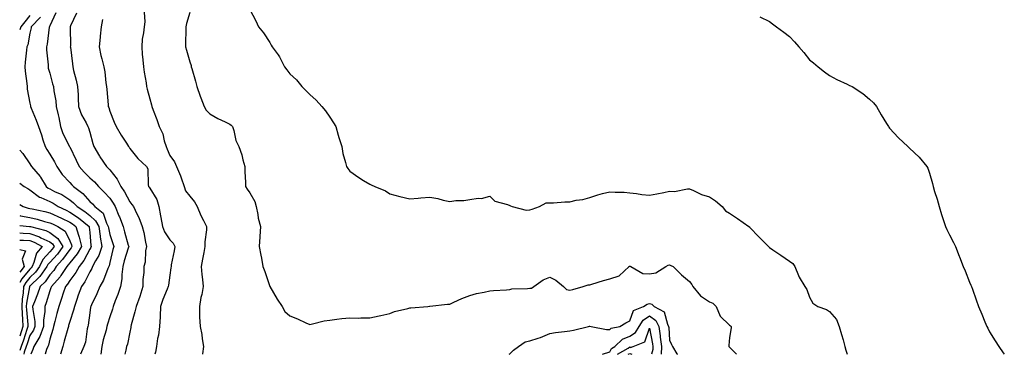
# Model space of a CAD drawing. Units: inches. Extents: x 1021283 to 1023923, y 7242458 to 7245098.
# Drawn here: x 1021283 to 1021775, y 7242458 to 7242625 of the extents above; entities that cross this region are included whole.
import ezdxf

# ---------------------------------------------------------------- set-up
doc = ezdxf.new("R2010")
doc.units = ezdxf.units.IN
doc.header["$MEASUREMENT"] = 0
doc.layers.add('Contour_10217242', color=7, linetype='Continuous', true_color=0x336169)

msp = doc.modelspace()

# ---------------------------------------------------------------- linework, layer by layer
at = {"layer": 'Contour_10217242'}
for points in [[(1021301.14, 7242628.83, 3050), (1021298.05, 7242622.37, 3050), (1021297.95, 7242622.02, 3050), (1021297.85, 7242621.92, 3050), (1021297.81, 7242621.68, 3050), (1021296.74, 7242613.23, 3050), (1021296.49, 7242611.92, 3050), (1021296.49, 7242610.36, 3050), (1021297.17, 7242602.8, 3050), (1021297.17, 7242601.92, 3050), (1021297.32, 7242601.19, 3050), (1021298.05, 7242598.65, 3050), (1021299.47, 7242593.34, 3050), (1021299.83, 7242591.92, 3050), (1021300.06, 7242589.91, 3050), (1021301.02, 7242584.89, 3050), (1021301.31, 7242581.92, 3050), (1021302.23, 7242577.74, 3050), (1021302.55, 7242576.42, 3050), (1021303.48, 7242571.92, 3050), (1021304.62, 7242568.49, 3050), (1021307.91, 7242562.06, 3050), (1021307.97, 7242561.92, 3050), (1021308, 7242561.87, 3050), (1021308.05, 7242561.77, 3050), (1021311.23, 7242555.1, 3050), (1021312.72, 7242551.92, 3050), (1021315.27, 7242549.14, 3050), (1021318.05, 7242546.3, 3050), (1021320.35, 7242544.22, 3050), (1021322.43, 7242541.92, 3050), (1021325.27, 7242539.14, 3050), (1021328.05, 7242536.14, 3050), (1021329.83, 7242533.7, 3050), (1021330.82, 7242531.92, 3050), (1021332.61, 7242527.36, 3050), (1021332.86, 7242526.73, 3050), (1021334.67, 7242521.92, 3050), (1021335.48, 7242519.35, 3050), (1021337.3, 7242512.67, 3050), (1021337.52, 7242511.92, 3050), (1021337.3, 7242511.17, 3050), (1021335.25, 7242504.72, 3050), (1021334.5, 7242501.92, 3050), (1021334.02, 7242497.89, 3050), (1021334.16, 7242495.81, 3050), (1021333.45, 7242491.92, 3050), (1021332.02, 7242487.95, 3050), (1021330.83, 7242484.7, 3050), (1021329.82, 7242481.92, 3050), (1021329.44, 7242480.53, 3050), (1021328.05, 7242476.69, 3050), (1021326.89, 7242473.08, 3050), (1021326.64, 7242471.92, 3050), (1021326.23, 7242470.1, 3050), (1021324.77, 7242465.2, 3050), (1021324.15, 7242461.92, 3050), (1021323.62, 7242458, 3050)], [(1021311.34, 7242628.63, 3051), (1021308.4, 7242622.27, 3051), (1021308.27, 7242621.92, 3051), (1021308.26, 7242621.71, 3051), (1021308.34, 7242612.21, 3051), (1021308.32, 7242611.92, 3051), (1021308.36, 7242611.61, 3051), (1021309.41, 7242603.28, 3051), (1021309.55, 7242601.92, 3051), (1021309.99, 7242599.98, 3051), (1021311.25, 7242595.12, 3051), (1021311.92, 7242591.92, 3051), (1021312.16, 7242587.81, 3051), (1021312.21, 7242586.08, 3051), (1021312.48, 7242581.92, 3051), (1021313.96, 7242577.83, 3051), (1021316.17, 7242573.8, 3051), (1021317.06, 7242571.92, 3051), (1021317.43, 7242571.3, 3051), (1021318.05, 7242569.21, 3051), (1021319.6, 7242563.47, 3051), (1021320.05, 7242561.92, 3051), (1021322.87, 7242557.1, 3051), (1021323, 7242556.87, 3051), (1021326.39, 7242551.92, 3051), (1021327.27, 7242551.14, 3051), (1021328.05, 7242550.26, 3051), (1021331.79, 7242545.66, 3051), (1021333.62, 7242541.92, 3051), (1021335.43, 7242539.3, 3051), (1021338.05, 7242534.29, 3051), (1021339.15, 7242533.02, 3051), (1021339.99, 7242531.92, 3051), (1021341.65, 7242528.32, 3051), (1021342.64, 7242526.51, 3051), (1021344.2, 7242521.92, 3051), (1021345.05, 7242518.92, 3051), (1021345.9, 7242514.07, 3051), (1021346.42, 7242511.92, 3051), (1021345.97, 7242509.84, 3051), (1021345.79, 7242504.18, 3051), (1021345.03, 7242501.92, 3051), (1021345, 7242498.87, 3051), (1021344.57, 7242495.4, 3051), (1021344.55, 7242491.92, 3051), (1021343.03, 7242486.94, 3051), (1021343, 7242486.87, 3051), (1021341.23, 7242481.92, 3051), (1021340.65, 7242479.32, 3051), (1021338.8, 7242472.67, 3051), (1021338.62, 7242471.92, 3051), (1021338.52, 7242471.45, 3051), (1021338.05, 7242469.02, 3051), (1021336.91, 7242463.06, 3051), (1021336.45, 7242461.92, 3051), (1021336.14, 7242460.01, 3051), (1021335.55, 7242458, 3051)], [(1021345.32, 7242629.19, 3053), (1021345.54, 7242624.43, 3053), (1021345.21, 7242621.92, 3053), (1021344.98, 7242618.85, 3053), (1021344.31, 7242615.66, 3053), (1021344.1, 7242611.92, 3053), (1021344.3, 7242608.17, 3053), (1021344.66, 7242605.31, 3053), (1021344.86, 7242601.92, 3053), (1021345.22, 7242599.09, 3053), (1021346.2, 7242593.77, 3053), (1021346.47, 7242591.92, 3053), (1021346.74, 7242590.61, 3053), (1021348.05, 7242585.8, 3053), (1021348.92, 7242582.79, 3053), (1021349.16, 7242581.92, 3053), (1021349.78, 7242580.19, 3053), (1021351.63, 7242575.5, 3053), (1021352.76, 7242571.92, 3053), (1021354.52, 7242568.39, 3053), (1021355.24, 7242564.73, 3053), (1021356.17, 7242561.92, 3053), (1021356.8, 7242560.67, 3053), (1021358.05, 7242557.55, 3053), (1021360.49, 7242554.36, 3053), (1021361.41, 7242551.92, 3053), (1021363.46, 7242547.33, 3053), (1021363.75, 7242546.22, 3053), (1021365.24, 7242541.92, 3053), (1021365.88, 7242539.75, 3053), (1021368.05, 7242537.11, 3053), (1021370.34, 7242534.21, 3053), (1021371.74, 7242531.92, 3053), (1021373.65, 7242527.52, 3053), (1021374.96, 7242525.01, 3053), (1021376.49, 7242521.92, 3053), (1021376.47, 7242520.34, 3053), (1021375.64, 7242514.33, 3053), (1021375.63, 7242511.92, 3053), (1021375.06, 7242508.93, 3053), (1021374.41, 7242505.56, 3053), (1021373.72, 7242501.92, 3053), (1021374.01, 7242497.88, 3053), (1021374.49, 7242495.48, 3053), (1021374.81, 7242491.92, 3053), (1021374.02, 7242487.89, 3053), (1021373.62, 7242486.35, 3053), (1021372.88, 7242481.92, 3053), (1021373, 7242476.97, 3053), (1021372.96, 7242476.83, 3053), (1021373.18, 7242471.92, 3053), (1021374.1, 7242467.97, 3053), (1021374.19, 7242465.78, 3053), (1021374.86, 7242461.92, 3053), (1021374.42, 7242458.29, 3053), (1021374.42, 7242458, 3053)], [(1021368.05, 7242628.96, 3054), (1021366.47, 7242623.5, 3054), (1021366.13, 7242621.92, 3054), (1021366.12, 7242619.99, 3054), (1021365.91, 7242614.06, 3054), (1021365.9, 7242611.92, 3054), (1021366.36, 7242610.23, 3054), (1021368.05, 7242604.33, 3054), (1021368.7, 7242602.57, 3054), (1021368.75, 7242601.92, 3054), (1021369.05, 7242600.92, 3054), (1021370.85, 7242594.72, 3054), (1021371.67, 7242591.92, 3054), (1021373.27, 7242587.14, 3054), (1021373.57, 7242586.4, 3054), (1021375.21, 7242581.92, 3054), (1021376.21, 7242580.08, 3054), (1021378.05, 7242578.29, 3054), (1021382.16, 7242576.03, 3054), (1021385.7, 7242574.27, 3054), (1021388.05, 7242573.07, 3054), (1021388.73, 7242572.6, 3054), (1021389.35, 7242571.92, 3054), (1021390.01, 7242569.96, 3054), (1021391.15, 7242565.02, 3054), (1021392.56, 7242561.92, 3054), (1021394.01, 7242557.88, 3054), (1021394.61, 7242555.36, 3054), (1021395.65, 7242551.92, 3054), (1021395.64, 7242549.51, 3054), (1021396.01, 7242543.96, 3054), (1021396, 7242541.92, 3054), (1021396.84, 7242540.71, 3054), (1021398.05, 7242538.83, 3054), (1021400.53, 7242534.4, 3054), (1021401.23, 7242531.92, 3054), (1021402.07, 7242527.9, 3054), (1021402.3, 7242526.17, 3054), (1021403.41, 7242521.92, 3054), (1021403.14, 7242517.01, 3054), (1021403.14, 7242516.83, 3054), (1021402.81, 7242511.92, 3054), (1021403.67, 7242507.54, 3054), (1021403.85, 7242506.12, 3054), (1021404.57, 7242501.92, 3054), (1021405.53, 7242499.4, 3054), (1021408.05, 7242491.98, 3054), (1021408.07, 7242491.94, 3054), (1021408.07, 7242491.92, 3054), (1021408.11, 7242491.86, 3054), (1021411.75, 7242485.62, 3054), (1021414.28, 7242481.92, 3054), (1021415.62, 7242479.49, 3054), (1021418.05, 7242477.32, 3054), (1021421.89, 7242475.76, 3054), (1021426.15, 7242473.82, 3054), (1021428.05, 7242472.99, 3054), (1021429.39, 7242473.26, 3054), (1021435.28, 7242474.69, 3054), (1021438.05, 7242475.16, 3054), (1021441.67, 7242475.54, 3054), (1021444.1, 7242475.87, 3054), (1021448.05, 7242476.26, 3054), (1021452.29, 7242476.16, 3054), (1021453.67, 7242476.3, 3054), (1021458.05, 7242476.22, 3054), (1021462.79, 7242477.18, 3054), (1021463.54, 7242477.41, 3054), (1021468.05, 7242478.47, 3054), (1021470.51, 7242479.46, 3054), (1021477.07, 7242480.94, 3054), (1021478.05, 7242481.25, 3054), (1021478.69, 7242481.28, 3054), (1021487.06, 7242481.92, 3054), (1021487.96, 7242482.01, 3054), (1021488.05, 7242482.02, 3054), (1021488.15, 7242482.02, 3054), (1021496.95, 7242483.02, 3054), (1021498.05, 7242483.09, 3054), (1021500.17, 7242484.04, 3054), (1021504.1, 7242485.87, 3054), (1021508.05, 7242487.5, 3054), (1021511.48, 7242488.49, 3054), (1021515.22, 7242489.09, 3054), (1021518.05, 7242489.75, 3054), (1021520.02, 7242489.95, 3054), (1021526.47, 7242490.34, 3054), (1021528.05, 7242490.47, 3054), (1021529.16, 7242490.81, 3054), (1021536.98, 7242490.85, 3054), (1021538.05, 7242491.05, 3054), (1021538.93, 7242491.04, 3054), (1021540.16, 7242491.92, 3054), (1021544.76, 7242495.21, 3054), (1021548.05, 7242496.53, 3054), (1021551.19, 7242495.07, 3054), (1021554.96, 7242491.92, 3054), (1021556.49, 7242490.36, 3054), (1021558.05, 7242490.05, 3054), (1021559.55, 7242490.41, 3054), (1021564.87, 7242491.92, 3054), (1021567.27, 7242492.7, 3054), (1021568.05, 7242492.69, 3054), (1021569.16, 7242493.04, 3054), (1021575.04, 7242494.94, 3054), (1021578.05, 7242495.85, 3054), (1021582.78, 7242497.19, 3054), (1021587.74, 7242501.92, 3054), (1021587.87, 7242502.1, 3054), (1021588.05, 7242502.18, 3054), (1021588.25, 7242502.12, 3054), (1021588.6, 7242501.92, 3054), (1021594.63, 7242498.51, 3054), (1021598.05, 7242498.35, 3054), (1021601.12, 7242498.85, 3054), (1021606.19, 7242501.92, 3054), (1021607.35, 7242502.61, 3054), (1021608.05, 7242502.83, 3054), (1021608.64, 7242502.51, 3054), (1021609.73, 7242501.92, 3054), (1021613.93, 7242497.81, 3054), (1021618.05, 7242494.42, 3054), (1021619.12, 7242492.99, 3054), (1021619.65, 7242491.92, 3054), (1021623.42, 7242487.28, 3054), (1021628.05, 7242484.25, 3054), (1021629.67, 7242483.55, 3054), (1021631.33, 7242481.92, 3054), (1021633.25, 7242477.12, 3054), (1021638.05, 7242472.66, 3054), (1021638.44, 7242472.32, 3054), (1021638.89, 7242471.92, 3054), (1021638.81, 7242471.17, 3054), (1021638.05, 7242466.48, 3054), (1021637.56, 7242462.4, 3054), (1021637.7, 7242461.92, 3054), (1021637.85, 7242461.73, 3054), (1021638.05, 7242461.51, 3054), (1021641.49, 7242458, 3054)], [(1021398.05, 7242630.59, 3055), (1021401.06, 7242624.93, 3055), (1021402.38, 7242621.92, 3055), (1021404.92, 7242618.8, 3055), (1021408.05, 7242613.99, 3055), (1021408.84, 7242612.71, 3055), (1021409.34, 7242611.92, 3055), (1021412.2, 7242607.77, 3055), (1021412.92, 7242606.79, 3055), (1021415.45, 7242601.92, 3055), (1021416.53, 7242600.4, 3055), (1021418.05, 7242598.33, 3055), (1021421.45, 7242595.32, 3055), (1021424.14, 7242591.92, 3055), (1021426.06, 7242589.93, 3055), (1021428.05, 7242587.94, 3055), (1021431.24, 7242585.11, 3055), (1021434.1, 7242581.92, 3055), (1021435.93, 7242579.8, 3055), (1021438.05, 7242576.71, 3055), (1021439.96, 7242573.83, 3055), (1021441.05, 7242571.92, 3055), (1021442.31, 7242567.66, 3055), (1021442.62, 7242566.49, 3055), (1021444.12, 7242561.92, 3055), (1021444.68, 7242558.55, 3055), (1021445.96, 7242554.01, 3055), (1021446.39, 7242551.92, 3055), (1021447.06, 7242550.93, 3055), (1021448.05, 7242549.58, 3055), (1021452.56, 7242546.43, 3055), (1021454.98, 7242544.99, 3055), (1021458.05, 7242543.1, 3055), (1021458.85, 7242542.72, 3055), (1021460.55, 7242541.92, 3055), (1021465.94, 7242539.81, 3055), (1021468.05, 7242538.32, 3055), (1021473.03, 7242536.9, 3055), (1021473.07, 7242536.9, 3055), (1021478.05, 7242535.82, 3055), (1021482.25, 7242536.12, 3055), (1021483.67, 7242536.3, 3055), (1021488.05, 7242536.6, 3055), (1021492.17, 7242536.04, 3055), (1021494.82, 7242535.15, 3055), (1021498.05, 7242534.54, 3055), (1021501.05, 7242534.92, 3055), (1021505.08, 7242534.89, 3055), (1021508.05, 7242535.42, 3055), (1021512.21, 7242536.08, 3055), (1021513.99, 7242535.98, 3055), (1021518.05, 7242537.08, 3055), (1021520.7, 7242534.57, 3055), (1021526.99, 7242532.98, 3055), (1021528.05, 7242532.51, 3055), (1021528.49, 7242532.36, 3055), (1021529.36, 7242531.92, 3055), (1021536.21, 7242530.08, 3055), (1021538.05, 7242530.33, 3055), (1021539.28, 7242530.69, 3055), (1021542.94, 7242531.92, 3055), (1021546.22, 7242533.75, 3055), (1021548.05, 7242533.86, 3055), (1021550, 7242533.87, 3055), (1021555.61, 7242534.36, 3055), (1021558.05, 7242534.37, 3055), (1021561.21, 7242535.09, 3055), (1021564.59, 7242535.38, 3055), (1021568.05, 7242536.48, 3055), (1021572.11, 7242537.86, 3055), (1021574.51, 7242538.38, 3055), (1021578.05, 7242539.37, 3055), (1021580.84, 7242539.12, 3055), (1021585.34, 7242539.21, 3055), (1021588.05, 7242538.87, 3055), (1021591.49, 7242538.47, 3055), (1021594.1, 7242537.98, 3055), (1021598.05, 7242537.59, 3055), (1021601.68, 7242538.28, 3055), (1021605.12, 7242538.99, 3055), (1021608.05, 7242539.56, 3055), (1021610.47, 7242539.49, 3055), (1021616.94, 7242540.82, 3055), (1021618.05, 7242540.77, 3055), (1021620.02, 7242539.96, 3055), (1021624.05, 7242537.93, 3055), (1021628.05, 7242536.73, 3055), (1021630.9, 7242534.78, 3055), (1021634.3, 7242531.92, 3055), (1021635.96, 7242529.83, 3055), (1021638.05, 7242528.65, 3055), (1021642.05, 7242525.91, 3055), (1021647.7, 7242521.92, 3055), (1021647.91, 7242521.78, 3055), (1021648.05, 7242521.69, 3055), (1021652.78, 7242516.65, 3055), (1021657.5, 7242511.92, 3055), (1021657.8, 7242511.66, 3055), (1021658.05, 7242511.41, 3055), (1021659.65, 7242510.32, 3055), (1021663.66, 7242507.54, 3055), (1021668.05, 7242504.66, 3055), (1021669.65, 7242503.52, 3055), (1021670.71, 7242501.92, 3055), (1021672.54, 7242497.43, 3055), (1021672.78, 7242496.65, 3055), (1021675.61, 7242491.92, 3055), (1021676.6, 7242490.48, 3055), (1021678.05, 7242486.67, 3055), (1021679.73, 7242483.6, 3055), (1021682.15, 7242481.92, 3055), (1021686.51, 7242480.39, 3055), (1021688.05, 7242479.48, 3055), (1021691.49, 7242475.35, 3055), (1021692.85, 7242471.92, 3055), (1021693.97, 7242467.84, 3055), (1021694.77, 7242465.2, 3055), (1021695.71, 7242461.92, 3055), (1021696.23, 7242460.1, 3055), (1021696.84, 7242458, 3055)], [(1021288.05, 7242627.48, 3048), (1021285.64, 7242624.33, 3048), (1021283.54, 7242621.92, 3048), (1021283, 7242620.37, 3048)], [(1021293.35, 7242626.62, 3049), (1021288.78, 7242621.92, 3049), (1021288.67, 7242621.3, 3049), (1021288.05, 7242618.63, 3049), (1021287.15, 7242612.82, 3049), (1021286.57, 7242611.92, 3049), (1021286.35, 7242610.22, 3049), (1021285.82, 7242604.15, 3049), (1021285.52, 7242601.92, 3049), (1021285.81, 7242599.68, 3049), (1021286.53, 7242593.44, 3049), (1021286.72, 7242591.92, 3049), (1021286.75, 7242590.62, 3049), (1021288.05, 7242583.73, 3049), (1021288.39, 7242582.26, 3049), (1021288.48, 7242581.92, 3049), (1021288.75, 7242581.22, 3049), (1021291.28, 7242575.15, 3049), (1021292.46, 7242571.92, 3049), (1021293.91, 7242567.78, 3049), (1021294.58, 7242565.39, 3049), (1021295.68, 7242561.92, 3049), (1021296.53, 7242560.4, 3049), (1021298.05, 7242558.17, 3049), (1021300.43, 7242554.3, 3049), (1021301.62, 7242551.92, 3049), (1021304.18, 7242548.05, 3049), (1021308.05, 7242543.91, 3049), (1021309, 7242542.87, 3049), (1021309.92, 7242541.92, 3049), (1021314.61, 7242538.48, 3049), (1021318.05, 7242534.48, 3049), (1021319.34, 7242533.21, 3049), (1021320.54, 7242531.92, 3049), (1021324.71, 7242528.58, 3049), (1021326.33, 7242523.64, 3049), (1021327.23, 7242521.92, 3049), (1021327.34, 7242521.21, 3049), (1021328.05, 7242517.97, 3049), (1021329.58, 7242513.45, 3049), (1021330.04, 7242511.92, 3049), (1021329.59, 7242510.38, 3049), (1021328.05, 7242503.9, 3049), (1021327.7, 7242502.27, 3049), (1021327.51, 7242501.92, 3049), (1021327.09, 7242500.96, 3049), (1021324.85, 7242495.12, 3049), (1021323.11, 7242491.92, 3049), (1021321.66, 7242488.31, 3049), (1021318.93, 7242482.8, 3049), (1021318.53, 7242481.92, 3049), (1021318.43, 7242481.54, 3049), (1021318.05, 7242478.8, 3049), (1021317.31, 7242472.66, 3049), (1021317.12, 7242471.92, 3049), (1021316.81, 7242470.68, 3049), (1021315.83, 7242464.14, 3049), (1021315.1, 7242461.92, 3049), (1021313.42, 7242458, 3049)], [(1021324.41, 7242625.56, 3052), (1021323.74, 7242621.92, 3052), (1021323.25, 7242617.12, 3052), (1021323.21, 7242616.76, 3052), (1021322.71, 7242611.92, 3052), (1021323.59, 7242607.46, 3052), (1021324.1, 7242605.87, 3052), (1021325.07, 7242601.92, 3052), (1021325.53, 7242599.4, 3052), (1021326.07, 7242593.9, 3052), (1021326.38, 7242591.92, 3052), (1021326.55, 7242590.42, 3052), (1021327.22, 7242582.75, 3052), (1021327.31, 7242581.92, 3052), (1021327.54, 7242581.41, 3052), (1021328.05, 7242579.61, 3052), (1021330.28, 7242574.15, 3052), (1021331.33, 7242571.92, 3052), (1021333.74, 7242567.61, 3052), (1021336.38, 7242563.59, 3052), (1021337.43, 7242561.92, 3052), (1021337.74, 7242561.61, 3052), (1021338.05, 7242561.05, 3052), (1021342.09, 7242555.96, 3052), (1021346.49, 7242551.92, 3052), (1021347.01, 7242550.88, 3052), (1021347.22, 7242542.75, 3052), (1021347.43, 7242541.92, 3052), (1021347.72, 7242541.59, 3052), (1021348.05, 7242541.14, 3052), (1021351.66, 7242535.53, 3052), (1021352.55, 7242531.92, 3052), (1021353.4, 7242527.27, 3052), (1021353.54, 7242526.43, 3052), (1021354.34, 7242521.92, 3052), (1021355.34, 7242519.21, 3052), (1021358.05, 7242515.21, 3052), (1021359.82, 7242513.69, 3052), (1021360.58, 7242511.92, 3052), (1021360.21, 7242509.76, 3052), (1021358.82, 7242502.69, 3052), (1021358.68, 7242501.92, 3052), (1021358.63, 7242501.34, 3052), (1021358.05, 7242497.68, 3052), (1021357.35, 7242492.62, 3052), (1021357.25, 7242491.92, 3052), (1021356.78, 7242490.65, 3052), (1021354.56, 7242485.41, 3052), (1021353.47, 7242481.92, 3052), (1021353.2, 7242477.07, 3052), (1021353.21, 7242476.76, 3052), (1021352.87, 7242471.92, 3052), (1021352.39, 7242467.58, 3052), (1021351.99, 7242465.86, 3052), (1021351.43, 7242461.92, 3052), (1021350.89, 7242459.08, 3052), (1021350.59, 7242458, 3052)], [(1021653.11, 7242626.85, 3056), (1021658.05, 7242624.44, 3056), (1021659.5, 7242623.36, 3056), (1021661.55, 7242621.92, 3056), (1021665.22, 7242619.1, 3056), (1021668.05, 7242616.97, 3056), (1021670.53, 7242614.4, 3056), (1021672.58, 7242611.92, 3056), (1021675.08, 7242608.94, 3056), (1021678.05, 7242605.41, 3056), (1021679.91, 7242603.78, 3056), (1021682.27, 7242601.92, 3056), (1021685.47, 7242599.35, 3056), (1021688.05, 7242597.53, 3056), (1021691.68, 7242595.54, 3056), (1021696.76, 7242593.2, 3056), (1021698.05, 7242592.57, 3056), (1021698.48, 7242592.35, 3056), (1021699.28, 7242591.92, 3056), (1021704.65, 7242588.52, 3056), (1021708.05, 7242585.64, 3056), (1021709.91, 7242583.77, 3056), (1021711.51, 7242581.92, 3056), (1021713.89, 7242577.76, 3056), (1021716.53, 7242573.45, 3056), (1021717.44, 7242571.92, 3056), (1021717.7, 7242571.58, 3056), (1021718.05, 7242571.18, 3056), (1021722.52, 7242566.39, 3056), (1021727.09, 7242561.92, 3056), (1021727.6, 7242561.47, 3056), (1021728.05, 7242561.06, 3056), (1021732.82, 7242556.7, 3056), (1021736.66, 7242551.92, 3056), (1021737.23, 7242551.09, 3056), (1021738.05, 7242548.62, 3056), (1021739.55, 7242543.42, 3056), (1021739.77, 7242541.92, 3056), (1021740.51, 7242539.46, 3056), (1021741.8, 7242535.67, 3056), (1021742.78, 7242531.92, 3056), (1021744.07, 7242527.93, 3056), (1021744.96, 7242525.01, 3056), (1021745.92, 7242521.92, 3056), (1021746.6, 7242520.48, 3056), (1021748.05, 7242517.7, 3056), (1021750.08, 7242513.95, 3056), (1021751.06, 7242511.92, 3056), (1021752.91, 7242507.07, 3056), (1021752.99, 7242506.85, 3056), (1021754.89, 7242501.92, 3056), (1021755.84, 7242499.71, 3056), (1021758.05, 7242494.17, 3056), (1021758.71, 7242492.57, 3056), (1021758.95, 7242491.92, 3056), (1021759.44, 7242490.53, 3056), (1021761.31, 7242485.19, 3056), (1021762.5, 7242481.92, 3056), (1021764.22, 7242478.08, 3056), (1021765.73, 7242474.23, 3056), (1021766.68, 7242471.92, 3056), (1021767.13, 7242471.01, 3056), (1021768.05, 7242469.21, 3056), (1021770.82, 7242464.7, 3056), (1021772.72, 7242461.92, 3056), (1021774.91, 7242458.78, 3056), (1021775.41, 7242458, 3056)], [(1021283, 7242560.15, 3048), (1021284.58, 7242558.45, 3048), (1021288.05, 7242553.31, 3048), (1021288.53, 7242552.4, 3048), (1021288.84, 7242551.92, 3048), (1021293.16, 7242547.03, 3048), (1021293.41, 7242546.56, 3048), (1021296.28, 7242541.92, 3048), (1021297.26, 7242541.13, 3048), (1021298.05, 7242540.76, 3048), (1021300.43, 7242539.54, 3048), (1021304.01, 7242537.88, 3048), (1021308.05, 7242535.36, 3048), (1021309.98, 7242533.85, 3048), (1021311.69, 7242531.92, 3048), (1021315.53, 7242529.4, 3048), (1021318.05, 7242527.41, 3048), (1021320.98, 7242524.85, 3048), (1021322.51, 7242521.92, 3048), (1021323.22, 7242517.09, 3048), (1021323.31, 7242516.66, 3048), (1021324.1, 7242511.92, 3048), (1021322.55, 7242507.42, 3048), (1021320.94, 7242504.81, 3048), (1021319.45, 7242501.92, 3048), (1021319.02, 7242500.95, 3048), (1021318.05, 7242499.32, 3048), (1021315.63, 7242494.34, 3048), (1021313.9, 7242491.92, 3048), (1021312.32, 7242487.65, 3048), (1021311.59, 7242485.46, 3048), (1021310.34, 7242481.92, 3048), (1021309.94, 7242480.03, 3048), (1021308.05, 7242474.45, 3048), (1021307.48, 7242472.49, 3048), (1021307.34, 7242471.92, 3048), (1021307.05, 7242470.92, 3048), (1021305.32, 7242464.65, 3048), (1021304.51, 7242461.92, 3048), (1021303.47, 7242458, 3048)], [(1021283, 7242543.69, 3047), (1021285.3, 7242541.92, 3047), (1021287.04, 7242540.91, 3047), (1021288.05, 7242540.31, 3047), (1021292.83, 7242536.7, 3047), (1021293.49, 7242536.48, 3047), (1021298.05, 7242534.39, 3047), (1021299.68, 7242533.55, 3047), (1021302.16, 7242531.92, 3047), (1021306.17, 7242530.04, 3047), (1021308.05, 7242529.16, 3047), (1021312.36, 7242526.23, 3047), (1021317.69, 7242521.92, 3047), (1021317.78, 7242521.65, 3047), (1021318.05, 7242518.91, 3047), (1021318.63, 7242512.5, 3047), (1021318.72, 7242511.92, 3047), (1021318.55, 7242511.42, 3047), (1021318.05, 7242510.61, 3047), (1021315.06, 7242504.91, 3047), (1021312.68, 7242501.92, 3047), (1021311.04, 7242498.93, 3047), (1021308.05, 7242494.95, 3047), (1021306.9, 7242493.07, 3047), (1021305.87, 7242491.92, 3047), (1021304.8, 7242488.67, 3047), (1021303.99, 7242485.98, 3047), (1021302.51, 7242481.92, 3047), (1021301.56, 7242478.41, 3047), (1021300.58, 7242474.45, 3047), (1021299.92, 7242471.92, 3047), (1021299.51, 7242470.46, 3047), (1021298.05, 7242465.62, 3047), (1021297.41, 7242462.56, 3047), (1021297.02, 7242461.92, 3047), (1021296.49, 7242460.36, 3047), (1021295.78, 7242458, 3047)], [(1021283, 7242532.96, 3046), (1021284.68, 7242531.92, 3046), (1021287.28, 7242531.15, 3046), (1021288.05, 7242531.01, 3046), (1021289.24, 7242530.73, 3046), (1021295.62, 7242529.49, 3046), (1021298.05, 7242528.84, 3046), (1021303.83, 7242526.14, 3046), (1021308.05, 7242524.17, 3046), (1021309.39, 7242523.26, 3046), (1021311.05, 7242521.92, 3046), (1021312.42, 7242517.55, 3046), (1021312.8, 7242516.67, 3046), (1021313.87, 7242511.92, 3046), (1021311.72, 7242508.25, 3046), (1021308.05, 7242503.82, 3046), (1021307.25, 7242502.72, 3046), (1021306.55, 7242501.92, 3046), (1021303.59, 7242497.46, 3046), (1021303.18, 7242496.79, 3046), (1021298.83, 7242491.92, 3046), (1021298.64, 7242491.33, 3046), (1021298.05, 7242489.83, 3046), (1021296.19, 7242483.78, 3046), (1021295.5, 7242481.92, 3046), (1021295.53, 7242479.4, 3046), (1021294.83, 7242475.14, 3046), (1021294.86, 7242471.92, 3046), (1021293.04, 7242466.93, 3046), (1021292.99, 7242466.86, 3046), (1021290.07, 7242461.92, 3046), (1021289.55, 7242460.42, 3046), (1021288.54, 7242458, 3046)], [(1021283, 7242527.44, 3045), (1021283.44, 7242527.31, 3045), (1021288.05, 7242526.51, 3045), (1021291.76, 7242525.63, 3045), (1021295.45, 7242524.52, 3045), (1021298.05, 7242523.83, 3045), (1021299.35, 7242523.22, 3045), (1021302.14, 7242521.92, 3045), (1021305.74, 7242519.61, 3045), (1021308.05, 7242514.79, 3045), (1021308.91, 7242512.78, 3045), (1021309.1, 7242511.92, 3045), (1021308.71, 7242511.26, 3045), (1021308.05, 7242510.46, 3045), (1021304.48, 7242505.49, 3045), (1021301.31, 7242501.92, 3045), (1021300.01, 7242499.96, 3045), (1021298.05, 7242497.8, 3045), (1021295.7, 7242494.27, 3045), (1021293.21, 7242491.92, 3045), (1021291.9, 7242488.07, 3045), (1021290.33, 7242484.2, 3045), (1021289.47, 7242481.92, 3045), (1021289.49, 7242480.48, 3045), (1021290.56, 7242474.43, 3045), (1021290.58, 7242471.92, 3045), (1021289.91, 7242470.06, 3045), (1021288.05, 7242467.37, 3045), (1021286.71, 7242463.26, 3045), (1021286.25, 7242461.92, 3045), (1021285.24, 7242459.11, 3045), (1021285.03, 7242458, 3045)], [(1021283, 7242522.44, 3044), (1021287.94, 7242522.03, 3044), (1021288.05, 7242522.01, 3044), (1021288.36, 7242521.92, 3044), (1021296.06, 7242519.93, 3044), (1021298.05, 7242519, 3044), (1021302.07, 7242515.94, 3044), (1021304.63, 7242511.92, 3044), (1021301.83, 7242508.14, 3044), (1021298.05, 7242503.93, 3044), (1021297.08, 7242502.89, 3044), (1021296.64, 7242501.92, 3044), (1021293.04, 7242496.93, 3044), (1021288.05, 7242492.14, 3044), (1021287.94, 7242492.03, 3044), (1021287.88, 7242491.92, 3044), (1021287.87, 7242491.74, 3044), (1021286.37, 7242483.6, 3044), (1021286.32, 7242481.92, 3044), (1021286.39, 7242480.26, 3044), (1021287, 7242472.97, 3044), (1021287.04, 7242471.92, 3044), (1021286.55, 7242470.42, 3044), (1021284.84, 7242465.13, 3044), (1021283.73, 7242461.92, 3044), (1021283, 7242459.9, 3044)], [(1021283, 7242518.72, 3043), (1021284.75, 7242518.62, 3043), (1021288.05, 7242518.43, 3043), (1021292.87, 7242516.74, 3043), (1021293.64, 7242516.33, 3043), (1021298.05, 7242514.27, 3043), (1021299.39, 7242513.26, 3043), (1021300.24, 7242511.92, 3043), (1021299.31, 7242510.66, 3043), (1021298.05, 7242509.25, 3043), (1021294.51, 7242505.46, 3043), (1021292.92, 7242501.92, 3043), (1021290.88, 7242499.09, 3043), (1021288.05, 7242496.38, 3043), (1021286.04, 7242493.93, 3043), (1021284.84, 7242491.92, 3043), (1021284.69, 7242488.56, 3043), (1021284.17, 7242485.8, 3043), (1021284.05, 7242481.92, 3043), (1021284.21, 7242478.08, 3043), (1021284.43, 7242475.54, 3043), (1021284.58, 7242471.92, 3043), (1021283, 7242467.16, 3043)], [(1021283, 7242515.15, 3042), (1021284.92, 7242515.05, 3042), (1021288.05, 7242514.88, 3042), (1021290.25, 7242514.12, 3042), (1021294.3, 7242511.92, 3042), (1021291.34, 7242508.63, 3042), (1021290.13, 7242504, 3042), (1021289.2, 7242501.92, 3042), (1021288.72, 7242501.25, 3042), (1021288.05, 7242500.61, 3042), (1021284.13, 7242495.84, 3042), (1021283, 7242493.95, 3042)], [(1021283, 7242510.46, 3041), (1021285.94, 7242509.81, 3041), (1021284.3, 7242505.67, 3041), (1021285.28, 7242501.92, 3041), (1021283, 7242499.05, 3041)], [(1021527.71, 7242458, 3053), (1021528.05, 7242458.21, 3053), (1021529.96, 7242460.01, 3053), (1021532.51, 7242461.92, 3053), (1021535.73, 7242464.24, 3053), (1021538.05, 7242464.69, 3053), (1021542.24, 7242466.11, 3053), (1021543.52, 7242466.45, 3053), (1021548.05, 7242468.38, 3053), (1021551.04, 7242468.93, 3053), (1021555.47, 7242469.34, 3053), (1021558.05, 7242469.75, 3053), (1021559.92, 7242470.05, 3053), (1021567.41, 7242471.92, 3053), (1021567.93, 7242472.04, 3053), (1021568.05, 7242472.06, 3053), (1021568.19, 7242472.07, 3053), (1021568.73, 7242471.92, 3053), (1021576.51, 7242470.38, 3053), (1021578.05, 7242470.43, 3053), (1021578.81, 7242471.15, 3053), (1021583.09, 7242471.92, 3053), (1021586.14, 7242473.83, 3053), (1021588.05, 7242474.68, 3053), (1021590, 7242479.98, 3053), (1021595, 7242481.92, 3053), (1021596.88, 7242483.09, 3053), (1021598.05, 7242483.48, 3053), (1021599.2, 7242483.06, 3053), (1021600.35, 7242481.92, 3053), (1021605.35, 7242479.23, 3053), (1021606.96, 7242473.01, 3053), (1021607.52, 7242471.92, 3053), (1021607.58, 7242471.46, 3053), (1021608.05, 7242465.13, 3053), (1021609.05, 7242462.92, 3053), (1021609.4, 7242461.92, 3053), (1021611.72, 7242458.25, 3053), (1021611.9, 7242458, 3053)], [(1021574.5, 7242458, 3052), (1021578.05, 7242459.22, 3052), (1021579.01, 7242460.95, 3052), (1021580.69, 7242461.92, 3052), (1021584.44, 7242465.54, 3052), (1021588.05, 7242467.04, 3052), (1021591.04, 7242468.92, 3052), (1021592.84, 7242471.92, 3052), (1021594.81, 7242475.16, 3052), (1021598.05, 7242477.19, 3052), (1021601.1, 7242474.98, 3052), (1021602.7, 7242471.92, 3052), (1021603.34, 7242467.2, 3052), (1021603.38, 7242466.59, 3052), (1021603.95, 7242461.92, 3052), (1021603.84, 7242458, 3052)], [(1021581.91, 7242458, 3051), (1021581.94, 7242458.04, 3051), (1021587.23, 7242461.1, 3051), (1021588.05, 7242461.68, 3051), (1021588.48, 7242461.49, 3051), (1021589.77, 7242461.92, 3051), (1021595.71, 7242464.26, 3051), (1021598.05, 7242471.05, 3051), (1021599.44, 7242463.32, 3051), (1021599.61, 7242461.92, 3051), (1021599.57, 7242460.4, 3051), (1021598.97, 7242458, 3051)], [(1021587.37, 7242458, 3050), (1021588.05, 7242458.48, 3050), (1021589.16, 7242458, 3050)]]:
    msp.add_polyline3d(points, dxfattribs=at)

doc.saveas('drawing.dxf')
